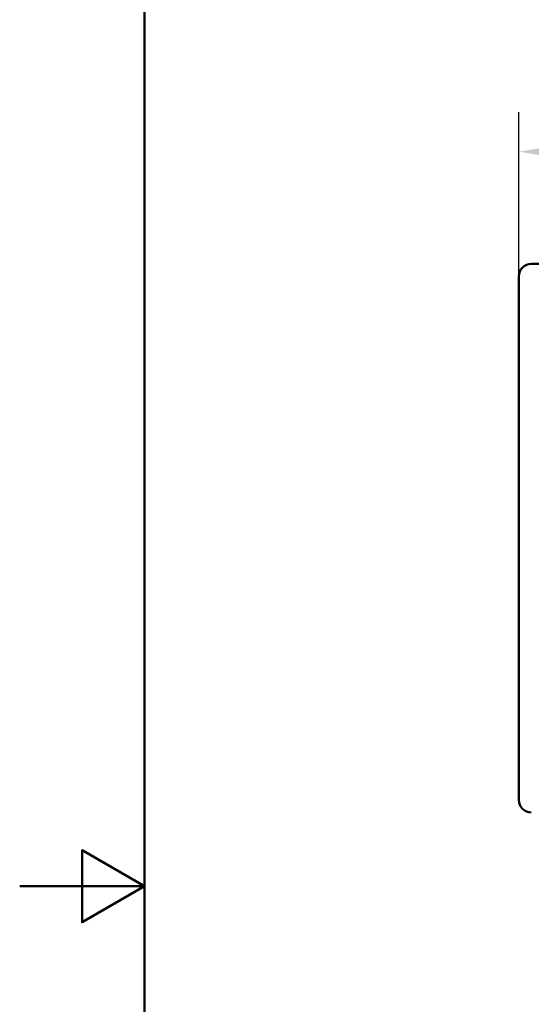
# Paper-space layout 'DT_5' of a CAD drawing. Units: millimetres. Extents: x 0 to 2100, y 0 to 2970.
# Drawn here: x 0 to 410, y 1390 to 2180 of the extents above; entities that cross this region are included whole.
import ezdxf

# ---------------------------------------------------------------- set-up
doc = ezdxf.new("R2010")
doc.units = ezdxf.units.MM
doc.header["$LTSCALE"] = 10
for name, color, linetype, lineweight in [('Dimensions(ISO)', 7, 'Continuous', 25), ('Sketch Geometry(ISO)', 7, 'Continuous', 50), ('Visible Edges(ISO)', 7, 'Continuous', 50)]:
    doc.layers.add(name, color=color, linetype=linetype, lineweight=lineweight)
doc.styles.add('Text_3.5mm', font='arial.ttf', dxfattribs={"width": 0.9})
doc.dimstyles.new('KS-STANDARD', dxfattribs={"dimscale": 10, "dimtxt": 3.5, "dimasz": 2.5, "dimexe": 3.175, "dimexo": 0, "dimgap": 0.8, "dimtad": 1, "dimdec": 1, "dimrnd": 1e-08, "dimtxsty": 'Text_3.5mm', "dimcen": 0.09, "dimdle": 10, "dimclrd": 7, "dimclre": 7, "dimclrt": 7, "dimadec": 0, "dimazin": 2, "dimtfac": 0.714286, "dimtdec": 4, "dimtmove": 0, "dimatfit": 3, "dimfxl": 1, "dimtolj": 1, "dimlwd": 25, "dimlwe": 25, "dimarcsym": 0})

# ---------------------------------------------------------------- blocks, each defined once
blk = doc.blocks.new('*D4')
at = {"layer": 'Defpoints', "color": 0, "linetype": 'Continuous', "transparency": 16777216}
for p in [(940.12, 2074.25), (400.12, 1974.25), (940.12, 1974.25)]:
    blk.add_point(p, dxfattribs=at)
at = {"layer": 'Dimensions(ISO)', "color": 7, "linetype": 'Continuous', "lineweight": 25, "transparency": 16777216}
for p, q in [((400.12, 1974.25), (400.12, 2106)), ((940.12, 1974.25), (940.12, 2106)), ((425.12, 2074.25), (915.12, 2074.25))]:
    blk.add_line(p, q, dxfattribs=at)
at = {"layer": 'Dimensions(ISO)', "color": 7, "linetype": 'Continuous', "transparency": 16777216}
for points in [[(425.12, 2078.42), (425.12, 2070.09), (400.12, 2074.25)], [(915.12, 2078.42), (915.12, 2070.09), (940.12, 2074.25)]]:
    blk.add_solid(points, dxfattribs=at)
at = {"layer": 'Dimensions(ISO)', "color": 7, "linetype": 'Continuous', "lineweight": 25, "transparency": 16777216, "insert": (635.38, 2100.12), "char_height": 35, "attachment_point": 4, "style": 'Text_3.5mm'}
blk.add_mtext('\\A1;540', dxfattribs=at)
blk = doc.blocks.new('Borders Default Border')
at = {"layer": 'Sketch Geometry(ISO)', "flags": 128}
for points in [[(10, 10), (10, 287), (200, 287), (200, 10), (10, 10)], [(0, 148.5), (10, 148.5), (5, 151.387), (5, 145.613), (10, 148.5)]]:
    blk.add_lwpolyline(points, dxfattribs=at)

psp = doc.layouts.new('DT_5')

# ---------------------------------------------------------------- linework, layer by layer
at = {"layer": 'Visible Edges(ISO)'}
for p, q in [((410.125, 1984.254), (930.125, 1984.254)), ((400.125, 1554.254), (400.125, 1974.254))]:
    psp.add_line(p, q, dxfattribs=at)
for centre, start, end in [((410.125, 1974.254), 90, 180), ((410.125, 1554.254), 180, 270)]:
    psp.add_arc(centre, 10, start, end, dxfattribs=at)

# ---------------------------------------------------------------- block references
at = {"xscale": 10, "yscale": 10, "zscale": 10}
psp.add_blockref('Borders Default Border', (0, 0), dxfattribs=at)

# ---------------------------------------------------------------- dimensions: what is measured, and where the dimension line sits
at = {"layer": 'Dimensions(ISO)', "color": 7, "linetype": 'Continuous', "lineweight": 25}
dim = psp.add_linear_dim(base=(940.125, 2074.254), p1=(400.125, 1974.254), p2=(940.125, 1974.254), dimstyle='KS-STANDARD', override={"dimgap": 0.8, "dimdec": 1, "dimtol": 0, "dimlim": 0, "dimtp": 0, "dimtm": 0, "dimtdec": 4, "dimtofl": 0, "dimatfit": 1}, dxfattribs=at)
dim.commit()
dim.dimension.update_dxf_attribs({"geometry": '*D4', "text_midpoint": (670.125, 2074.254), "dimtype": 160})

doc.saveas('drawing.dxf')
